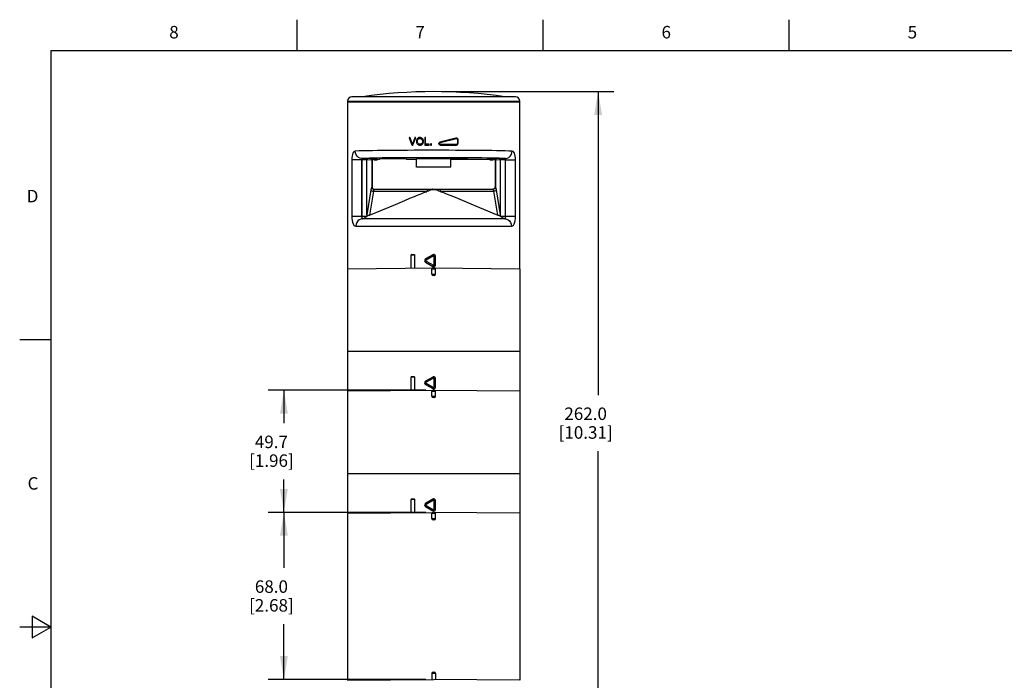
# Model space of a CAD drawing. Units: inches. Extents: x 0.4 to 16.6, y 0.6 to 10.4.
# Drawn here: x 0.4 to 8.3, y 5.1 to 10.4 of the extents above; entities that cross this region are included whole.
import ezdxf

# ---------------------------------------------------------------- set-up
doc = ezdxf.new("R2010")
doc.units = ezdxf.units.IN
doc.header["$LTSCALE"] = 0.935
doc.header["$MEASUREMENT"] = 0
doc.layers.get('0').update_dxf_attribs({"linetype": 'CONTINUOUS'})
doc.layers.add('AXIS', color=7, linetype='CONTINUOUS')
doc.layers.add('DRIVEN_DIMS', color=7, linetype='CONTINUOUS')
doc.styles.add('TEXTSTYLE_2', font='txt', dxfattribs={"width": 0.8})
doc.dimstyles.new('DIMSTYLE_2', dxfattribs={"dimtxt": 0.1, "dimasz": 0.1875, "dimexe": 0.125, "dimexo": 0.0625, "dimgap": 0.1, "dimtad": 0, "dimtih": 1, "dimtoh": 1, "dimdec": 1, "dimlfac": 2, "dimzin": 4, "dimdsep": 46, "dimtxsty": 'STANDARD', "dimblk": '_FILLED', "dimblk1": '_FILLED', "dimblk2": '_FILLED', "dimcen": 0.09, "dimadec": 0, "dimazin": 0, "dimtp": 0.005, "dimtm": 0.005, "dimtfac": 1, "dimtdec": 3, "dimtofl": 0, "dimtmove": 0, "dimatfit": 3, "dimldrblk": '_FILLED', "dimfxl": 1, "dimtolj": 1, "dimtzin": 4, "dimarcsym": 0})

# ---------------------------------------------------------------- blocks, each defined once
blk = doc.blocks.new('_FILLED')
at = {"color": 0, "linetype": 'BYBLOCK'}
blk.add_solid([(0, 0), (-1, 0.167), (-1, -0.167)], dxfattribs=at)
blk = doc.blocks.new('*D2')
at = {"layer": 'DRIVEN_DIMS', "color": 7, "linetype": 'CONTINUOUS'}
for p, q in [((3.746, 9.786), (5.1248, 9.786)), ((4.9998, 9.786), (4.9998, 7.3572)), ((4.9998, 4.6285), (4.9998, 6.9072)), ((4.2738, 4.6285), (5.1248, 4.6285))]:
    blk.add_line(p, q, dxfattribs=at)
at = {"layer": 'DRIVEN_DIMS', "color": 7, "linetype": 'CONTINUOUS', "xscale": 0.1875, "yscale": 0.1875, "zscale": 0.1875}
for p, rotation in [((4.9998, 9.786), 90), ((4.9998, 4.6285), 270)]:
    blk.add_blockref('_FILLED', p, dxfattribs=dict(at, rotation=rotation))
at = {"layer": 'DRIVEN_DIMS', "color": 7, "linetype": 'CONTINUOUS', "insert": (4.8998, 7.2572), "char_height": 0.1, "width": 0.7, "attachment_point": 2, "line_spacing_factor": 0.9}
blk.add_mtext('262.0\\P[10.31]', dxfattribs=at)
blk = doc.blocks.new('*D3')
at = {"layer": 'DRIVEN_DIMS', "color": 7, "linetype": 'CONTINUOUS'}
for p, q in [((3.621, 6.4176), (2.3597, 6.4176)), ((2.4847, 6.4176), (2.4847, 5.9733)), ((2.4847, 5.079), (2.4847, 5.5233)), ((3.621, 5.079), (2.3597, 5.079))]:
    blk.add_line(p, q, dxfattribs=at)
at = {"layer": 'DRIVEN_DIMS', "color": 7, "linetype": 'CONTINUOUS', "xscale": 0.1875, "yscale": 0.1875, "zscale": 0.1875}
for p, rotation in [((2.4847, 6.4176), 90), ((2.4847, 5.079), 270)]:
    blk.add_blockref('_FILLED', p, dxfattribs=dict(at, rotation=rotation))
at = {"layer": 'DRIVEN_DIMS', "color": 7, "linetype": 'CONTINUOUS', "insert": (2.3847, 5.8733), "char_height": 0.1, "width": 0.6, "attachment_point": 2, "line_spacing_factor": 0.9}
blk.add_mtext('68.0\\P[2.68]', dxfattribs=at)
blk = doc.blocks.new('*D4')
at = {"layer": 'DRIVEN_DIMS', "color": 7, "linetype": 'CONTINUOUS'}
for p, q in [((3.621, 7.3959), (2.3597, 7.3959)), ((2.4847, 7.3959), (2.4847, 7.1318)), ((2.4847, 6.4176), (2.4847, 6.6818)), ((3.621, 6.4176), (2.3597, 6.4176))]:
    blk.add_line(p, q, dxfattribs=at)
at = {"layer": 'DRIVEN_DIMS', "color": 7, "linetype": 'CONTINUOUS', "xscale": 0.1875, "yscale": 0.1875, "zscale": 0.1875}
for p, rotation in [((2.4847, 7.3959), 90), ((2.4847, 6.4176), 270)]:
    blk.add_blockref('_FILLED', p, dxfattribs=dict(at, rotation=rotation))
at = {"layer": 'DRIVEN_DIMS', "color": 7, "linetype": 'CONTINUOUS', "insert": (2.3847, 7.0318), "char_height": 0.1, "width": 0.6, "attachment_point": 2, "line_spacing_factor": 0.9}
blk.add_mtext('49.7\\P[1.96]', dxfattribs=at)

msp = doc.modelspace()

# ---------------------------------------------------------------- linework, layer by layer
at = {"color": 7, "linetype": 'CONTINUOUS'}
for p, q in [((2.59, 10.112), (2.59, 10.362)), ((4.56, 10.112), (4.56, 10.362)), ((6.53, 10.112), (6.53, 10.362)), ((0.62, 10.112), (0.62, 0.887)), ((16.38, 10.112), (0.62, 10.112)), ((2.9945, 9.7099), (4.3725, 9.7099)), ((4.338, 9.7444), (3.029, 9.7444)), ((3.4877, 9.4149), (3.509, 9.3598)), ((3.4937, 9.4176), (3.4895, 9.4176)), ((3.5104, 9.3747), (3.4956, 9.4163)), ((3.5322, 9.4163), (3.5161, 9.3729)), ((3.518, 9.3598), (3.5396, 9.4149)), ((3.5378, 9.4176), (3.534, 9.4176)), ((3.6115, 9.4156), (3.6115, 9.3605)), ((3.6174, 9.4176), (3.6135, 9.4176)), ((3.6193, 9.3675), (3.6193, 9.4156)), ((3.862, 9.413), (3.734, 9.381)), ((3.865, 9.4073), (3.7359, 9.3753)), ((3.8761, 9.3733), (3.8761, 9.3987)), ((3.8761, 9.3987), (3.8803, 9.3987)), ((3.8803, 9.3733), (3.8803, 9.3987)), ((3.5109, 9.3585), (3.5162, 9.3585)), ((3.5161, 9.3729), (3.5154, 9.371)), ((3.5487, 9.3725), (3.5513, 9.3682)), ((3.5513, 9.3682), (3.5546, 9.3646)), ((3.5546, 9.3646), (3.5586, 9.3615)), ((3.6135, 9.3585), (3.6464, 9.3585)), ((3.6464, 9.3655), (3.6213, 9.3655)), ((3.6484, 9.3605), (3.6484, 9.3635)), ((3.6588, 9.3648), (3.6588, 9.3605)), ((3.6651, 9.3668), (3.6608, 9.3668)), ((3.6608, 9.3585), (3.6651, 9.3585)), ((3.6671, 9.3605), (3.6671, 9.3648)), ((3.7232, 9.37), (3.7298, 9.37)), ((3.7376, 9.3585), (3.8656, 9.3585)), ((3.7381, 9.3644), (3.8671, 9.3644)), ((3.8761, 9.3733), (3.8803, 9.3733)), ((3.0287, 9.241), (3.0287, 8.7877)), ((3.1083, 9.241), (3.0287, 9.241)), ((3.1083, 9.241), (3.1083, 8.7877)), ((3.1145, 9.2409), (3.1083, 9.241)), ((3.1087, 8.7877), (3.1087, 9.241)), ((3.1192, 9.2508), (3.1093, 9.2509)), ((3.1887, 9.2367), (3.1472, 9.2401)), ((3.1486, 8.7991), (3.1486, 9.24)), ((3.1984, 9.2466), (3.1582, 9.2499)), ((3.1887, 9.2367), (3.1887, 9.0225)), ((3.19, 9.2365), (3.19, 9.0239)), ((3.2071, 9.2463), (3.1999, 9.2463)), ((3.4669, 9.2463), (3.4669, 9.2464)), ((3.4669, 9.2464), (3.5457, 9.2464)), ((3.4669, 9.2463), (3.5457, 9.2463)), ((3.5457, 9.2464), (3.5457, 9.2463)), ((3.5457, 9.1823), (3.5457, 9.2463)), ((3.8213, 9.1823), (3.8213, 9.2463)), ((4.1671, 9.2463), (4.1599, 9.2463)), ((4.2087, 9.2499), (4.1686, 9.2466)), ((4.1769, 9.2365), (4.1769, 9.0239)), ((4.2183, 9.24), (4.1782, 9.2367)), ((4.1782, 9.2367), (4.1782, 9.0225)), ((4.2183, 8.7991), (4.2183, 9.24)), ((4.2432, 9.2507), (4.2324, 9.2506)), ((4.2485, 9.2409), (4.2391, 9.2408)), ((4.2576, 9.2509), (4.2432, 9.2507)), ((4.2586, 9.241), (4.2485, 9.2409)), ((4.2583, 8.7877), (4.2583, 9.241)), ((4.2586, 8.7877), (4.2586, 9.241)), ((4.2586, 9.241), (4.3383, 9.241)), ((4.3383, 8.7877), (4.3383, 9.241)), ((3.8213, 9.1823), (3.5457, 9.1823)), ((3.1815, 9.0008), (3.1486, 8.7991)), ((3.2008, 8.9888), (3.1696, 8.7977)), ((3.19, 9.0239), (3.1915, 9.0164)), ((3.19, 9.0239), (3.19, 9.0239)), ((3.1915, 9.0164), (3.1957, 9.01)), ((3.1957, 9.01), (3.2021, 9.0057)), ((3.2008, 8.9888), (3.6323, 8.9888)), ((3.2021, 9.0057), (3.2096, 9.0042)), ((3.2096, 9.0042), (4.1573, 9.0042)), ((3.6323, 9.0042), (3.6323, 8.9888)), ((3.6671, 9.0014), (3.6998, 9.0014)), ((3.7347, 9.0042), (3.7347, 8.9888)), ((3.7347, 8.9888), (4.1662, 8.9888)), ((4.1648, 9.0057), (4.1573, 9.0042)), ((4.1712, 9.01), (4.1648, 9.0057)), ((4.1974, 8.7977), (4.1662, 8.9888)), ((4.1755, 9.0164), (4.1712, 9.01)), ((4.177, 9.0239), (4.1755, 9.0164)), ((4.177, 9.0239), (4.1769, 9.0239)), ((4.2183, 8.7991), (4.1855, 9.0008)), ((3.3768, 8.8836), (3.4518, 8.9147)), ((3.4518, 8.9147), (3.4937, 8.9321)), ((3.7915, 8.9658), (3.8207, 8.9538)), ((3.8207, 8.9538), (3.8543, 8.9399)), ((3.8543, 8.9399), (3.8932, 8.9238)), ((3.8932, 8.9238), (3.9631, 8.8949)), ((3.1696, 8.7977), (3.3768, 8.8836)), ((3.9631, 8.8949), (4.0495, 8.859)), ((4.0495, 8.859), (4.1974, 8.7977)), ((2.9945, 8.768), (2.9945, 8.3683)), ((3.0287, 8.7877), (3.1468, 8.7877)), ((4.253, 8.768), (3.1139, 8.768)), ((3.1165, 8.768), (3.1141, 8.7689)), ((4.2202, 8.7877), (4.3383, 8.7877)), ((4.2528, 8.7689), (4.2504, 8.768)), ((4.3725, 8.3683), (4.3725, 8.768)), ((3.0605, 8.7089), (4.3064, 8.7089)), ((3.5312, 8.4776), (3.502, 8.4776)), ((3.507, 8.4825), (3.5264, 8.4825)), ((3.5312, 8.4776), (3.5312, 8.3729)), ((3.6761, 8.4796), (3.6181, 8.4461)), ((3.681, 8.4711), (3.6222, 8.4376)), ((3.6885, 8.3998), (3.6885, 8.4668)), ((3.6885, 8.4668), (3.6982, 8.4668)), ((3.6982, 8.3998), (3.6982, 8.4668)), ((2.9945, 8.3683), (3.6835, 8.3743)), ((3.6181, 8.4205), (3.6761, 8.3871)), ((3.6222, 8.4291), (3.681, 8.3956)), ((3.6982, 8.3644), (3.6687, 8.3644)), ((3.6765, 8.3877), (3.6761, 8.3871)), ((3.681, 8.3956), (3.6765, 8.3877)), ((3.6786, 8.3743), (3.6884, 8.3743)), ((3.6835, 8.3743), (4.3725, 8.3683)), ((3.6885, 8.3998), (3.6982, 8.3998)), ((3.6687, 8.3251), (3.6982, 8.3251)), ((3.6884, 8.3152), (3.6786, 8.3152)), ((0.62, 7.7995), (0.37, 7.7995)), ((4.3725, 7.705), (2.9945, 7.705)), ((3.5312, 7.4993), (3.502, 7.4993)), ((3.507, 7.5042), (3.5264, 7.5042)), ((3.5312, 7.4993), (3.5312, 7.3946)), ((3.6761, 7.5013), (3.6181, 7.4678)), ((3.681, 7.4927), (3.6222, 7.4592)), ((3.6885, 7.4215), (3.6885, 7.4885)), ((3.6885, 7.4885), (3.6982, 7.4885)), ((3.6982, 7.4215), (3.6982, 7.4885)), ((3.6181, 7.4422), (3.6761, 7.4087)), ((3.6222, 7.4507), (3.681, 7.4172)), ((3.6765, 7.4094), (3.6761, 7.4087)), ((3.681, 7.4172), (3.6765, 7.4094)), ((3.6885, 7.4215), (3.6982, 7.4215)), ((2.9946, 7.3899), (3.6835, 7.3959)), ((3.6982, 7.3861), (3.6687, 7.3861)), ((3.6687, 7.3467), (3.6982, 7.3467)), ((3.6786, 7.3959), (3.6884, 7.3959)), ((3.6884, 7.3369), (3.6786, 7.3369)), ((3.6835, 7.3959), (4.3724, 7.3899)), ((4.3725, 6.7266), (2.9945, 6.7266)), ((3.5312, 6.5209), (3.502, 6.5209)), ((3.507, 6.5259), (3.5264, 6.5259)), ((3.5312, 6.5209), (3.5312, 6.4163)), ((3.6761, 6.5229), (3.6181, 6.4894)), ((3.6181, 6.4639), (3.6761, 6.4304)), ((3.681, 6.5144), (3.6222, 6.4809)), ((3.6222, 6.4724), (3.681, 6.4389)), ((3.6885, 6.5101), (3.6982, 6.5101)), ((3.6885, 6.4432), (3.6885, 6.5101)), ((3.6982, 6.4432), (3.6982, 6.5101)), ((2.9945, 6.4116), (3.6835, 6.4176)), ((3.6835, 6.4077), (3.6687, 6.4077)), ((3.6765, 6.431), (3.6761, 6.4304)), ((3.681, 6.4389), (3.6765, 6.431)), ((4.3724, 6.4116), (3.6835, 6.4176)), ((3.6835, 6.4176), (3.6835, 6.4077)), ((3.6982, 6.4077), (3.6835, 6.4077)), ((3.6885, 6.4432), (3.6982, 6.4432)), ((3.6687, 6.3684), (3.6982, 6.3684)), ((3.6884, 6.3585), (3.6786, 6.3585)), ((0.47, 5.5861), (0.47, 5.4129)), ((0.62, 5.4995), (0.47, 5.5861)), ((0.62, 5.4995), (0.37, 5.4995)), ((0.47, 5.4129), (0.62, 5.4995)), ((3.6982, 5.1282), (3.6687, 5.1282)), ((3.6786, 5.1381), (3.6884, 5.1381)), ((2.9945, 5.073), (3.6835, 5.079)), ((4.3725, 5.073), (3.6835, 5.079))]:
    msp.add_line(p, q, dxfattribs=at)
for points in [[(3.5532, 9.4103), (3.5488, 9.4041), (3.5462, 9.3964), (3.5453, 9.3873)], [(3.5453, 9.3873), (3.5457, 9.3822), (3.5468, 9.3773), (3.5487, 9.3725)], [(3.5736, 9.4186), (3.5656, 9.4177), (3.5589, 9.4149), (3.5532, 9.4103)], [(3.5533, 9.3872), (3.5537, 9.393), (3.5547, 9.3982), (3.5566, 9.4027), (3.5593, 9.4062)], [(3.5591, 9.3703), (3.5559, 9.3749), (3.554, 9.3806), (3.5533, 9.3872)], [(3.5593, 9.4062), (3.5636, 9.4094), (3.5683, 9.4113), (3.5736, 9.4119)], [(3.5883, 9.4147), (3.5838, 9.4169), (3.5789, 9.4182), (3.5736, 9.4186)], [(3.5736, 9.4119), (3.5774, 9.4116), (3.5808, 9.4106), (3.5841, 9.4089)], [(3.5841, 9.4089), (3.587, 9.4067), (3.5893, 9.4039), (3.5912, 9.4006)], [(3.5937, 9.388), (3.5931, 9.3811), (3.5911, 9.3751), (3.588, 9.3704)], [(3.5983, 9.4038), (3.5956, 9.4082), (3.5923, 9.4117), (3.5883, 9.4147)], [(3.5912, 9.4006), (3.5926, 9.3968), (3.5934, 9.3926), (3.5937, 9.388)], [(3.5981, 9.3719), (3.6001, 9.3767), (3.6013, 9.3821), (3.6018, 9.388)], [(3.6018, 9.388), (3.6014, 9.3938), (3.6002, 9.399), (3.5983, 9.4038)], [(3.7359, 9.3753), (3.7351, 9.3782), (3.7344, 9.3803), (3.734, 9.381)], [(3.865, 9.4073), (3.864, 9.4102), (3.8629, 9.4124), (3.862, 9.413)], [(3.8761, 9.3987), (3.8758, 9.4008), (3.8751, 9.4026), (3.8742, 9.4041), (3.8732, 9.4052), (3.8721, 9.406), (3.871, 9.4066), (3.87, 9.4071), (3.869, 9.4073), (3.868, 9.4075), (3.867, 9.4075), (3.866, 9.4075), (3.865, 9.4073)], [(3.0555, 9.3099), (3.0486, 9.3078), (3.0427, 9.3024), (3.0377, 9.294), (3.0338, 9.2834), (3.031, 9.2709), (3.0293, 9.2564), (3.0287, 9.241)], [(4.3114, 9.3099), (4.2854, 9.3107), (4.2565, 9.3115), (4.2238, 9.3122), (4.1876, 9.3129), (4.1481, 9.3135), (4.1056, 9.3141), (4.0604, 9.3146), (4.0127, 9.315), (3.9629, 9.3154), (3.9112, 9.3158), (3.8581, 9.316), (3.8039, 9.3162), (3.7489, 9.3163), (3.6934, 9.3164), (3.6379, 9.3164), (3.5827, 9.3163), (3.5281, 9.3161), (3.4746, 9.3159), (3.4224, 9.3156), (3.3719, 9.3152), (3.3234, 9.3148), (3.2772, 9.3143), (3.2337, 9.3137), (3.1931, 9.3131), (3.1558, 9.3125), (3.1211, 9.3117), (3.0877, 9.3109), (3.0555, 9.3099)], [(3.1093, 9.2509), (3.0955, 9.253), (3.0825, 9.2589), (3.0714, 9.2683), (3.0629, 9.2805), (3.0574, 9.2947), (3.0555, 9.3099)], [(3.5117, 9.3711), (3.5111, 9.3729), (3.5104, 9.3747)], [(3.5586, 9.3615), (3.5631, 9.3593), (3.568, 9.358), (3.5735, 9.3575)], [(3.5735, 9.3642), (3.568, 9.3649), (3.5632, 9.3669), (3.5591, 9.3703)], [(3.588, 9.3704), (3.5838, 9.367), (3.5791, 9.3649), (3.5735, 9.3642)], [(3.5735, 9.3575), (3.5786, 9.3579), (3.5833, 9.3591), (3.5879, 9.3611)], [(3.5879, 9.3611), (3.5919, 9.3639), (3.5953, 9.3675), (3.5981, 9.3719)], [(3.7359, 9.3753), (3.7332, 9.3741), (3.7312, 9.3723), (3.7298, 9.37)], [(3.7298, 9.37), (3.7304, 9.3687), (3.7312, 9.3677), (3.732, 9.3668), (3.7328, 9.3662), (3.7336, 9.3656), (3.7344, 9.3652), (3.7353, 9.3649), (3.7361, 9.3646), (3.7371, 9.3645), (3.7381, 9.3644)], [(3.7381, 9.3644), (3.738, 9.3615), (3.7378, 9.3593), (3.7376, 9.3585)], [(3.8671, 9.3644), (3.8669, 9.3615), (3.8663, 9.3593), (3.8656, 9.3585)], [(3.8671, 9.3644), (3.869, 9.3646), (3.8706, 9.3651), (3.8719, 9.3658), (3.873, 9.3666), (3.8739, 9.3675), (3.8746, 9.3684), (3.8751, 9.3693), (3.8755, 9.3702), (3.8758, 9.3712), (3.876, 9.3722), (3.8761, 9.3733)], [(4.2576, 9.2509), (4.2715, 9.253), (4.2844, 9.2589), (4.2955, 9.2683), (4.3041, 9.2805), (4.3095, 9.2947), (4.3114, 9.3099)], [(4.3383, 9.241), (4.3378, 9.2552), (4.3363, 9.2688), (4.3336, 9.2815), (4.3299, 9.2926), (4.325, 9.3015), (4.3187, 9.3076), (4.3114, 9.3099)], [(3.1093, 9.2509), (3.1084, 9.2506), (3.1079, 9.2498), (3.1078, 9.2486), (3.1078, 9.2471)], [(3.1078, 9.2471), (3.1082, 9.2432), (3.1083, 9.241)], [(3.1126, 9.2508), (3.1111, 9.25), (3.1099, 9.2479), (3.109, 9.2447), (3.1087, 9.241)], [(4.2576, 9.2509), (4.2338, 9.2517), (4.2074, 9.2524), (4.1775, 9.2532), (4.1444, 9.2538), (4.1083, 9.2545), (4.0694, 9.255), (4.0281, 9.2555), (3.9845, 9.256), (3.9389, 9.2564), (3.8917, 9.2567), (3.8432, 9.257), (3.7936, 9.2572), (3.7433, 9.2573), (3.6926, 9.2573), (3.6418, 9.2573), (3.5913, 9.2572), (3.5414, 9.2571), (3.4925, 9.2568), (3.4448, 9.2565), (3.3986, 9.2561), (3.3543, 9.2557), (3.3121, 9.2552), (3.2723, 9.2547), (3.2351, 9.2541), (3.2011, 9.2534), (3.1693, 9.2527), (3.1388, 9.2519), (3.1093, 9.2509)], [(3.1472, 9.2401), (3.1455, 9.2402), (3.1431, 9.2403), (3.1402, 9.2405), (3.1367, 9.2406), (3.1328, 9.2407), (3.1285, 9.2407), (3.124, 9.2408), (3.1145, 9.2409)], [(3.1582, 9.2499), (3.1567, 9.25), (3.1546, 9.2501), (3.1519, 9.2502), (3.1486, 9.2503), (3.1446, 9.2504), (3.1401, 9.2505), (3.1353, 9.2506), (3.1302, 9.2507), (3.1192, 9.2508)], [(3.1582, 9.2499), (3.1546, 9.2491), (3.1514, 9.247), (3.1494, 9.2438), (3.1486, 9.24)], [(3.1984, 9.2466), (3.1947, 9.2458), (3.1916, 9.2437), (3.1895, 9.2405), (3.1887, 9.2367)], [(3.19, 9.2365), (3.1897, 9.2366), (3.1887, 9.2367)], [(3.19, 9.2365), (3.1908, 9.2402), (3.1929, 9.2434), (3.1961, 9.2456), (3.1999, 9.2463)], [(3.1999, 9.2463), (3.1995, 9.2464), (3.1984, 9.2466)], [(4.1686, 9.2466), (4.1675, 9.2465), (4.1671, 9.2463)], [(4.1769, 9.2365), (4.1762, 9.2402), (4.1741, 9.2434), (4.1708, 9.2456), (4.1671, 9.2463)], [(4.1686, 9.2466), (4.1723, 9.2458), (4.1754, 9.2437), (4.1775, 9.2405), (4.1782, 9.2367)], [(4.1782, 9.2367), (4.1773, 9.2366), (4.1769, 9.2365)], [(4.2324, 9.2506), (4.2274, 9.2505), (4.2228, 9.2504), (4.2189, 9.2503), (4.2155, 9.2502), (4.2128, 9.2501), (4.2106, 9.25), (4.2087, 9.2499)], [(4.2087, 9.2499), (4.2124, 9.2491), (4.2155, 9.247), (4.2176, 9.2438), (4.2183, 9.24)], [(4.2391, 9.2408), (4.2347, 9.2407), (4.2307, 9.2406), (4.2272, 9.2405), (4.2243, 9.2404), (4.222, 9.2403), (4.22, 9.2402), (4.2183, 9.24)], [(4.2543, 9.2508), (4.2558, 9.25), (4.2571, 9.2479), (4.2579, 9.2447), (4.2583, 9.241)], [(4.2586, 9.241), (4.2587, 9.243), (4.2589, 9.245), (4.2591, 9.2468), (4.2592, 9.2484), (4.2591, 9.2497), (4.2586, 9.2505), (4.2576, 9.2509)], [(3.1887, 9.0225), (3.1866, 9.0192), (3.1847, 9.0147), (3.1831, 9.0088), (3.1815, 9.0008)], [(3.1815, 9.0008), (3.1838, 8.9966), (3.1881, 8.9929), (3.194, 8.9902), (3.2008, 8.9888)], [(3.19, 9.0239), (3.1897, 9.0237), (3.1893, 9.0232), (3.1887, 9.0225)], [(3.1887, 9.0225), (3.1905, 9.0153), (3.1947, 9.0092), (3.2008, 9.005), (3.208, 9.0033)], [(3.208, 9.0033), (3.2058, 9.0011), (3.204, 8.998), (3.2023, 8.9941), (3.2008, 8.9888)], [(3.2096, 9.0042), (3.2093, 9.0041), (3.2087, 9.0038), (3.208, 9.0033)], [(3.5462, 8.9538), (3.5754, 8.9658), (3.5885, 8.9711), (3.6007, 8.9761), (3.612, 8.9807), (3.6225, 8.9849), (3.6323, 8.9888)], [(3.6323, 8.9888), (3.6422, 8.9927), (3.6513, 8.9961), (3.6596, 8.999), (3.6671, 9.0014)], [(3.675, 9.0042), (3.6723, 9.0039), (3.6697, 9.003), (3.6671, 9.0014)], [(3.6919, 9.0042), (3.6946, 9.0039), (3.6973, 9.003), (3.6998, 9.0014)], [(3.6998, 9.0014), (3.7073, 8.9991), (3.7156, 8.9961), (3.7247, 8.9927), (3.7347, 8.9888)], [(3.7347, 8.9888), (3.7444, 8.9849), (3.7549, 8.9807), (3.7662, 8.9761), (3.7784, 8.9712), (3.7915, 8.9658)], [(4.159, 9.0033), (4.1582, 9.0038), (4.1576, 9.0041), (4.1573, 9.0042)], [(4.1782, 9.0225), (4.1765, 9.0153), (4.1723, 9.0092), (4.1661, 9.005), (4.159, 9.0033)], [(4.1662, 8.9888), (4.1649, 8.9934), (4.1633, 8.9974), (4.1613, 9.0008), (4.159, 9.0033)], [(4.1855, 9.0008), (4.1832, 8.9966), (4.1788, 8.9929), (4.1729, 8.9902), (4.1662, 8.9888)], [(4.1782, 9.0225), (4.1776, 9.0233), (4.1772, 9.0237), (4.177, 9.0239)], [(4.1855, 9.0008), (4.1841, 9.0077), (4.1826, 9.0136), (4.1806, 9.0188), (4.1782, 9.0225)], [(3.4937, 8.9321), (3.5299, 8.947), (3.5462, 8.9538)], [(3.0287, 8.7877), (3.0293, 8.7711), (3.0311, 8.755), (3.0343, 8.7401), (3.0389, 8.7273), (3.045, 8.7174), (3.0523, 8.711), (3.0605, 8.7089)], [(3.1139, 8.768), (3.1001, 8.766), (3.0872, 8.7601), (3.0762, 8.7507), (3.0677, 8.7385), (3.0624, 8.7242), (3.0605, 8.7089)], [(3.1083, 8.7877), (3.1084, 8.7835), (3.1085, 8.7795), (3.1087, 8.7758), (3.1093, 8.7726), (3.1103, 8.7701), (3.1118, 8.7685), (3.1139, 8.768)], [(3.1141, 8.7689), (3.1119, 8.7717), (3.1102, 8.7761), (3.1091, 8.7816), (3.1087, 8.7877)], [(3.1286, 8.7733), (3.1265, 8.772), (3.1246, 8.7707), (3.1232, 8.7697), (3.1223, 8.7688), (3.1221, 8.7682), (3.1228, 8.768)], [(3.1469, 8.7856), (3.1444, 8.7837), (3.1418, 8.7818), (3.139, 8.7799), (3.1363, 8.7781), (3.1336, 8.7764), (3.1286, 8.7733)], [(3.1486, 8.7991), (3.1478, 8.7933), (3.1468, 8.7877)], [(3.1468, 8.7877), (3.1468, 8.787), (3.1468, 8.7863), (3.1469, 8.7856)], [(3.1468, 8.7877), (3.1471, 8.7869), (3.1475, 8.7861)], [(3.1475, 8.7861), (3.1472, 8.7859), (3.1469, 8.7856)], [(3.1556, 8.7911), (3.1513, 8.7886), (3.1475, 8.7861)], [(3.1556, 8.7911), (3.1523, 8.7935), (3.1499, 8.7962), (3.1486, 8.7991)], [(3.1696, 8.7977), (3.1648, 8.7956), (3.1601, 8.7934), (3.1556, 8.7911)], [(4.2114, 8.7911), (4.2069, 8.7934), (4.2022, 8.7956), (4.1974, 8.7977)], [(4.2183, 8.7991), (4.217, 8.7962), (4.2146, 8.7935), (4.2114, 8.7911)], [(4.2194, 8.7861), (4.2157, 8.7886), (4.2114, 8.7911)], [(4.2202, 8.7877), (4.2192, 8.7933), (4.2183, 8.7991)], [(4.2202, 8.7877), (4.2198, 8.7869), (4.2194, 8.7861)], [(4.2201, 8.7856), (4.2198, 8.7859), (4.2194, 8.7861)], [(4.2201, 8.7856), (4.2201, 8.7863), (4.2202, 8.787), (4.2202, 8.7877)], [(4.2333, 8.7765), (4.2306, 8.7782), (4.2279, 8.7799), (4.2252, 8.7818), (4.2225, 8.7837), (4.2201, 8.7856)], [(4.2441, 8.768), (4.2449, 8.7682), (4.2447, 8.7688), (4.2437, 8.7697), (4.2423, 8.7708), (4.2404, 8.772), (4.2383, 8.7734), (4.2333, 8.7765)], [(4.2583, 8.7877), (4.2579, 8.7816), (4.2568, 8.7761), (4.255, 8.7717), (4.2528, 8.7689)], [(4.253, 8.768), (4.2551, 8.7685), (4.2567, 8.7701), (4.2577, 8.7726), (4.2582, 8.7757), (4.2585, 8.7794), (4.2586, 8.7835), (4.2586, 8.7877)], [(4.253, 8.768), (4.2668, 8.766), (4.2797, 8.7601), (4.2908, 8.7507), (4.2993, 8.7385), (4.3046, 8.7242), (4.3064, 8.7089)], [(4.3064, 8.7089), (4.3148, 8.7111), (4.3221, 8.7174), (4.328, 8.7273), (4.3326, 8.74), (4.3358, 8.7547), (4.3377, 8.771), (4.3383, 8.7877)], [(3.5264, 8.4825), (3.5282, 8.4822), (3.5298, 8.4811), (3.5308, 8.4795), (3.5312, 8.4776)], [(3.6222, 8.4376), (3.6204, 8.4408), (3.619, 8.4435), (3.6182, 8.4454), (3.6181, 8.4461)], [(3.6222, 8.4376), (3.6211, 8.4368), (3.6204, 8.4359), (3.6199, 8.4349), (3.6197, 8.434), (3.6197, 8.4332), (3.6198, 8.4324), (3.6199, 8.4317), (3.6202, 8.4312), (3.6204, 8.4307), (3.6208, 8.4302), (3.6212, 8.4298), (3.6216, 8.4294), (3.6222, 8.4291)], [(3.6982, 8.4668), (3.6974, 8.4718), (3.6948, 8.4763), (3.6909, 8.4796), (3.6861, 8.4813), (3.6809, 8.4814), (3.6761, 8.4796)], [(3.681, 8.4711), (3.6765, 8.4789), (3.6761, 8.4796)], [(3.6885, 8.4668), (3.6883, 8.4681), (3.6878, 8.4692), (3.6872, 8.4701), (3.6865, 8.4707), (3.6858, 8.4712), (3.6851, 8.4715), (3.6845, 8.4716), (3.6838, 8.4717), (3.6833, 8.4717), (3.6827, 8.4717), (3.6822, 8.4716), (3.6816, 8.4714), (3.681, 8.4711)], [(3.6222, 8.4291), (3.6204, 8.4259), (3.619, 8.4232), (3.6182, 8.4213), (3.6181, 8.4205)], [(3.6761, 8.3871), (3.6809, 8.3853), (3.686, 8.3853), (3.6908, 8.387), (3.6948, 8.3903), (3.6974, 8.3948), (3.6982, 8.3998)], [(3.681, 8.3956), (3.6822, 8.3951), (3.6834, 8.3949), (3.6845, 8.395), (3.6854, 8.3953), (3.6861, 8.3957), (3.6867, 8.3961), (3.6872, 8.3966), (3.6876, 8.3971), (3.6879, 8.3976), (3.6881, 8.3981), (3.6883, 8.3986), (3.6884, 8.3992), (3.6885, 8.3998)], [(3.5264, 7.5042), (3.5282, 7.5038), (3.5298, 7.5028), (3.5308, 7.5011), (3.5312, 7.4993)], [(3.6835, 7.5032), (3.6809, 7.503), (3.6784, 7.5023), (3.6761, 7.5013)], [(3.681, 7.4927), (3.6765, 7.5006), (3.6761, 7.5013)], [(3.6885, 7.4885), (3.6883, 7.4898), (3.6878, 7.4909), (3.6872, 7.4918), (3.6865, 7.4924), (3.6857, 7.4929), (3.685, 7.4931), (3.6844, 7.4933), (3.6837, 7.4934), (3.6832, 7.4934), (3.6826, 7.4933), (3.6821, 7.4932), (3.6815, 7.493), (3.681, 7.4927)], [(3.6982, 7.4885), (3.6975, 7.493), (3.6954, 7.4971), (3.6922, 7.5004), (3.6881, 7.5025), (3.6835, 7.5032)], [(3.6222, 7.4592), (3.6204, 7.4624), (3.619, 7.4651), (3.6182, 7.467), (3.6181, 7.4678)], [(3.6222, 7.4507), (3.6204, 7.4475), (3.619, 7.4448), (3.6182, 7.443), (3.6181, 7.4422)], [(3.6222, 7.4592), (3.6211, 7.4584), (3.6203, 7.4575), (3.6199, 7.4565), (3.6197, 7.4556), (3.6197, 7.4547), (3.6198, 7.454), (3.62, 7.4533), (3.6202, 7.4528), (3.6205, 7.4523), (3.6208, 7.4518), (3.6212, 7.4514), (3.6216, 7.4511), (3.6222, 7.4507)], [(3.6761, 7.4087), (3.6809, 7.407), (3.686, 7.407), (3.6908, 7.4087), (3.6948, 7.412), (3.6973, 7.4164), (3.6982, 7.4215)], [(3.681, 7.4172), (3.6823, 7.4167), (3.6835, 7.4166), (3.6845, 7.4167), (3.6854, 7.417), (3.6862, 7.4174), (3.6868, 7.4178), (3.6873, 7.4183), (3.6877, 7.4188), (3.6879, 7.4193), (3.6882, 7.4198), (3.6883, 7.4203), (3.6884, 7.4209), (3.6885, 7.4215)], [(3.5264, 6.5259), (3.5282, 6.5255), (3.5298, 6.5244), (3.5308, 6.5228), (3.5312, 6.5209)], [(3.6222, 6.4809), (3.6204, 6.4841), (3.619, 6.4868), (3.6182, 6.4887), (3.6181, 6.4894)], [(3.6222, 6.4724), (3.6204, 6.4692), (3.619, 6.4665), (3.6182, 6.4646), (3.6181, 6.4639)], [(3.6222, 6.4809), (3.6211, 6.4801), (3.6203, 6.4791), (3.6199, 6.4781), (3.6197, 6.4772), (3.6197, 6.4764), (3.6198, 6.4756), (3.62, 6.475), (3.6202, 6.4744), (3.6205, 6.4739), (3.6208, 6.4735), (3.6212, 6.4731), (3.6216, 6.4727), (3.6222, 6.4724)], [(3.6835, 6.5249), (3.6809, 6.5247), (3.6784, 6.524), (3.6761, 6.5229)], [(3.681, 6.5144), (3.6765, 6.5223), (3.6761, 6.5229)], [(3.6885, 6.5101), (3.6883, 6.5115), (3.6878, 6.5126), (3.6872, 6.5134), (3.6865, 6.5141), (3.6857, 6.5145), (3.685, 6.5148), (3.6844, 6.515), (3.6837, 6.515), (3.6832, 6.515), (3.6826, 6.515), (3.6821, 6.5148), (3.6815, 6.5147), (3.681, 6.5144)], [(3.6982, 6.5101), (3.6975, 6.5147), (3.6954, 6.5188), (3.6922, 6.522), (3.6881, 6.5242), (3.6835, 6.5249)], [(3.6761, 6.4304), (3.6809, 6.4286), (3.686, 6.4286), (3.6908, 6.4304), (3.6948, 6.4336), (3.6973, 6.4381), (3.6982, 6.4432)], [(3.681, 6.4389), (3.6823, 6.4384), (3.6835, 6.4382), (3.6845, 6.4383), (3.6854, 6.4386), (3.6862, 6.439), (3.6868, 6.4395), (3.6873, 6.44), (3.6877, 6.4405), (3.6879, 6.441), (3.6882, 6.4415), (3.6883, 6.442), (3.6884, 6.4425), (3.6885, 6.4432)]]:
    msp.add_lwpolyline(points, dxfattribs=at)
for centre, radius, start, end in [((3.029, 9.7099), 0.0344, 90, 180), ((4.338, 9.7099), 0.0344, 0, 90), ((3.4895, 9.4156), 0.00197, 90, 201.1788), ((3.4937, 9.4156), 0.00197, 19.68449, 90), ((3.534, 9.4156), 0.00197, 90, 159.60331), ((3.5378, 9.4156), 0.00197, 338.61759, 90), ((3.6135, 9.4156), 0.00197, 90, 180), ((3.6174, 9.4156), 0.00197, 0, 90), ((3.7376, 9.3667), 0.0148, 104.03624, 167.0727), ((3.8656, 9.3987), 0.0148, 0, 104.03624), ((3.5109, 9.3605), 0.00197, 201.1788, 270), ((3.5136, 9.3717), 0.00197, 198.27142, 341.05628), ((3.5162, 9.3605), 0.00197, 270, 338.61759), ((3.6135, 9.3605), 0.00197, 180, 270), ((3.6213, 9.3675), 0.00197, 180, 270), ((3.6464, 9.3635), 0.00197, 0, 90), ((3.6464, 9.3605), 0.00197, 270, 360), ((3.6608, 9.3648), 0.00197, 90, 180), ((3.6608, 9.3605), 0.00197, 180, 270), ((3.6651, 9.3648), 0.00197, 0, 90), ((3.6651, 9.3605), 0.00197, 270, 360), ((3.7376, 9.3733), 0.0148, 192.92807, 270), ((3.8656, 9.3733), 0.0148, 270, 360), ((3.2097, 9.0239), 0.0197, 180, 270), ((4.1572, 9.0239), 0.0197, 270, 360), ((3.507, 8.4776), 0.00492, 90, 180), ((3.6255, 8.4333), 0.0148, 120, 240), ((3.6786, 8.3644), 0.00984, 90.49963, 180), ((3.6884, 8.3644), 0.00984, 0, 89.50037), ((3.6786, 8.3251), 0.00984, 180, 270), ((3.6884, 8.3251), 0.00984, 270, 360), ((3.507, 7.4993), 0.00492, 90, 180), ((3.6255, 7.455), 0.0148, 120, 240), ((3.6786, 7.3861), 0.00984, 90.49963, 180), ((3.6786, 7.3467), 0.00984, 180, 270), ((3.6884, 7.3467), 0.00984, 270, 360), ((3.6884, 7.3861), 0.00984, 0, 89.50037), ((3.507, 6.5209), 0.00492, 90, 180), ((3.6255, 6.4766), 0.0148, 120, 240), ((3.6786, 6.4077), 0.00984, 90.5, 180), ((3.6884, 6.4077), 0.00984, 0, 89.5), ((3.6786, 6.3684), 0.00984, 180, 270), ((3.6884, 6.3684), 0.00984, 270, 360), ((3.6786, 5.1282), 0.00984, 90, 180), ((3.6884, 5.1282), 0.00984, 0, 90)]:
    msp.add_arc(centre, radius, start, end, dxfattribs=at)
for centre, major_axis, start_param, end_param in [((3.3587, 9.2463), (0.1083, 0), 0.015714, 3.141745), ((3.6835, 9.2463), (0.1378, 0), 0, 3.129126)]:
    msp.add_ellipse(centre, major_axis=major_axis, ratio=0.017455, start_param=start_param, end_param=end_param, dxfattribs=at)
msp.add_ellipse((3.8459, 9.2512), major_axis=(0.1083, 0), ratio=0.017455, dxfattribs=at)
at = {"layer": 'AXIS', "color": 7, "linetype": 'CONTINUOUS'}
for p, q in [((2.9945, 9.7099), (2.9945, 5.073)), ((2.9945, 9.705), (4.3725, 9.705)), ((4.3725, 8.768), (4.3725, 9.7099)), ((3.2071, 9.2365), (3.2071, 9.2465)), ((3.2307, 9.2465), (3.2071, 9.2465)), ((3.2307, 9.2365), (3.2071, 9.2365)), ((3.2307, 9.2365), (3.2307, 9.2465)), ((3.2307, 9.2463), (3.2504, 9.2463)), ((3.8213, 9.2463), (4.1362, 9.2463)), ((4.1362, 9.2365), (4.1362, 9.2465)), ((4.1599, 9.2465), (4.1362, 9.2465)), ((4.1599, 9.2365), (4.1362, 9.2365)), ((4.1599, 9.2365), (4.1599, 9.2465)), ((3.502, 8.4776), (3.502, 8.3727)), ((3.6687, 8.3251), (3.6687, 8.3644)), ((3.6982, 8.3251), (3.6982, 8.3644)), ((4.3725, 8.3683), (4.3725, 5.073)), ((3.502, 7.4993), (3.502, 7.3943)), ((3.6687, 7.3467), (3.6687, 7.3861)), ((3.6982, 7.3467), (3.6982, 7.3861)), ((3.502, 6.5209), (3.502, 6.416)), ((3.6687, 6.3684), (3.6687, 6.4077)), ((3.6982, 6.3684), (3.6982, 6.4077)), ((3.6687, 5.1282), (3.6687, 5.0789)), ((3.6982, 5.1282), (3.6982, 5.0789))]:
    msp.add_line(p, q, dxfattribs=at)
msp.add_arc((3.6835, 5.849), 3.937, 81.66272, 98.33728, dxfattribs=at)

# ---------------------------------------------------------------- texts
at = {"color": 7, "linetype": 'CONTINUOUS', "char_height": 0.1, "width": 0.08, "line_spacing_factor": 0.9, "style": 'TEXTSTYLE_2'}
for s, insert, attachment_point in [('8', (1.605, 10.312), 2), ('7', (3.575, 10.312), 2), ('6', (5.545, 10.312), 2), ('5', (7.515, 10.312), 2), ('D', (0.52, 8.9995), 3), ('C', (0.52, 6.6995), 3)]:
    msp.add_mtext(s, dxfattribs=dict(at, insert=insert, attachment_point=attachment_point))

# ---------------------------------------------------------------- dimensions: what is measured, and where the dimension line sits
at = {"layer": 'DRIVEN_DIMS', "color": 7, "linetype": 'CONTINUOUS'}
for base, p1, p2, picture, middle in [((4.9998, 9.786), (4.2113, 4.6285), (3.6835, 9.786), '*D2', (4.9998, 7.1322)), ((2.4847, 7.3959), (3.6835, 6.4176), (3.6835, 7.3959), '*D4', (2.4847, 6.9068)), ((2.4847, 6.4176), (3.6835, 5.079), (3.6835, 6.4176), '*D3', (2.4847, 5.7483))]:
    dim = msp.add_linear_dim(base=base, p1=p1, p2=p2, angle=90, text='<>\\P[]', dimstyle='DIMSTYLE_2', dxfattribs=at)
    dim.commit()
    dim.dimension.update_dxf_attribs({"geometry": picture, "text_midpoint": middle, "dimtype": 160})

doc.saveas('drawing.dxf')
